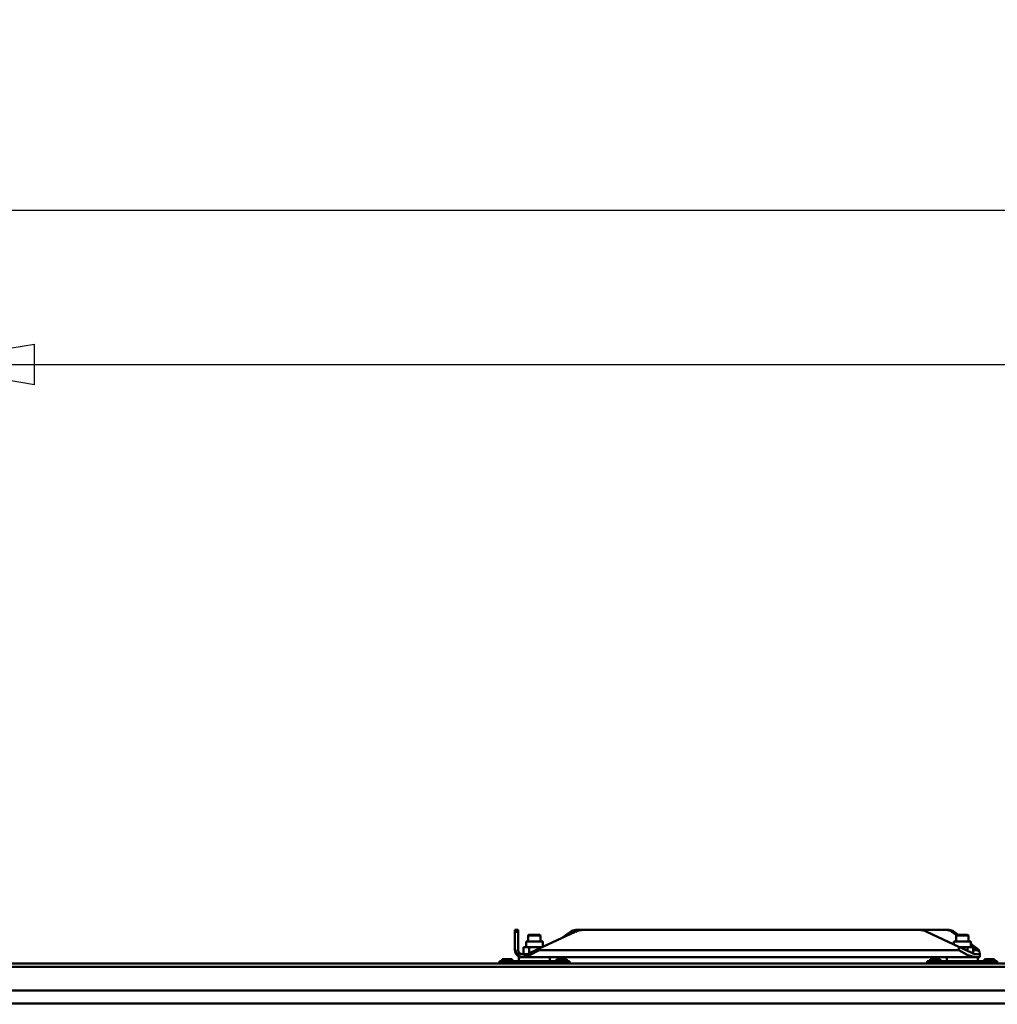
# Model space of a CAD drawing. Units: millimetres. Extents: x 59 to 11996, y 24 to 8424.
# Drawn here: x 1511 to 2086, y 2532 to 3111 of the extents above; entities that cross this region are included whole.
import ezdxf

# ---------------------------------------------------------------- set-up
doc = ezdxf.new("R2010")
doc.units = ezdxf.units.MM
doc.header["$MEASUREMENT"] = 0
doc.layers.add('(1) Shape lines', color=7, linetype='Continuous', lineweight=35)
doc.layers.add('(6) Dimensions', color=7, linetype='Continuous', lineweight=35)
doc.styles.add('Arial', font='ARIAL.TTF')
doc.dimstyles.new('Vertex Style', dxfattribs={"dimscale": 20, "dimtxt": 0.18, "dimasz": 3.6, "dimexe": 1.8, "dimexo": 0.0625, "dimgap": 1.7, "dimtad": 1, "dimdec": 1, "dimdsep": 46, "dimtxsty": 'Arial', "dimblk1": 'CLOSED', "dimblk2": 'CLOSED', "dimsah": 1, "dimcen": 0.09, "dimdle": 1.8, "dimclrd": 9, "dimclre": 9, "dimadec": 1, "dimazin": 2, "dimtfac": 0.65, "dimtdec": 4, "dimtmove": 0, "dimatfit": 3, "dimfxl": 0, "dimtolj": 1, "dimtzin": 0, "dimlwd": 25, "dimlwe": 25, "dimarcsym": 0})

# ---------------------------------------------------------------- blocks, each defined once
blk = doc.blocks.new('_Closed')
at = {"color": 0, "linetype": 'ByBlock', "lineweight": -2}
for p, q in [((-1, 0.166667), (0, 0)), ((-1, 0.166667), (-1, -0.166667)), ((0, 0), (-1, -0.166667)), ((0, 0), (-1, 0))]:
    blk.add_line(p, q, dxfattribs=at)
blk = doc.blocks.new('*D2285')
at = {"layer": '(6) Dimensions', "color": 9, "lineweight": 25}
for p, q in [((989.71, 2615.95), (989.71, 3035.19)), ((5568.68, 2615.95), (5568.68, 3035.19)), ((5496.68, 2999.19), (1061.71, 2999.19))]:
    blk.add_line(p, q, dxfattribs=at)
at = {"layer": 'Defpoints', "color": 0}
for p in [(989.71, 2999.19), (989.71, 2555.95), (5568.68, 2555.95)]:
    blk.add_point(p, dxfattribs=at)
at = {"layer": '(6) Dimensions', "color": 9, "lineweight": 25, "xscale": 72, "yscale": 72, "zscale": 72, "rotation": 180}
blk.add_blockref('_Closed', (989.71, 2999.19), dxfattribs=at)
at = {"layer": '(6) Dimensions', "color": 9, "lineweight": 25, "xscale": 72, "yscale": 72, "zscale": 72}
blk.add_blockref('_Closed', (5568.68, 2999.19), dxfattribs=at)
at = {"layer": '(6) Dimensions', "color": 0, "lineweight": 35, "insert": (3279.19, 3065.55), "char_height": 70, "attachment_point": 5, "style": 'Arial'}
blk.add_mtext('\\A1;10000', dxfattribs=at)
blk = doc.blocks.new('*D2286')
at = {"layer": '(6) Dimensions', "color": 9, "lineweight": 25}
for p, q in [((1447.61, 2743.7), (1447.61, 2944.53)), ((5110.78, 2743.7), (5110.78, 2944.53)), ((1519.61, 2908.53), (5038.78, 2908.53))]:
    blk.add_line(p, q, dxfattribs=at)
at = {"layer": 'Defpoints', "color": 0}
for p in [(5110.78, 2908.53), (1447.61, 2683.7), (5110.78, 2683.7)]:
    blk.add_point(p, dxfattribs=at)
at = {"layer": '(6) Dimensions', "color": 9, "lineweight": 25, "xscale": 72, "yscale": 72, "zscale": 72, "rotation": 180}
blk.add_blockref('_Closed', (1447.61, 2908.53), dxfattribs=at)
at = {"layer": '(6) Dimensions', "color": 9, "lineweight": 25, "xscale": 72, "yscale": 72, "zscale": 72}
blk.add_blockref('_Closed', (5110.78, 2908.53), dxfattribs=at)
at = {"layer": '(6) Dimensions', "color": 0, "lineweight": 35, "insert": (3279.19, 2974.89), "char_height": 70, "attachment_point": 5, "style": 'Arial'}
blk.add_mtext('\\A1;8000', dxfattribs=at)
blk = doc.blocks.new('*D2287')
at = {"layer": '(6) Dimensions', "color": 9, "lineweight": 25}
for p, q in [((1193.47, 2353.57), (1193.47, 2512.73)), ((4652.91, 2504.68), (4652.91, 2512.73)), ((1265.47, 2476.73), (4580.91, 2476.73))]:
    blk.add_line(p, q, dxfattribs=at)
at = {"layer": 'Defpoints', "color": 0}
for p in [(4652.91, 2476.73), (4652.91, 2444.68), (1193.47, 2293.57)]:
    blk.add_point(p, dxfattribs=at)
at = {"layer": '(6) Dimensions', "color": 9, "lineweight": 25, "xscale": 72, "yscale": 72, "zscale": 72, "rotation": 180}
blk.add_blockref('_Closed', (1193.47, 2476.73), dxfattribs=at)
at = {"layer": '(6) Dimensions', "color": 9, "lineweight": 25, "xscale": 72, "yscale": 72, "zscale": 72}
blk.add_blockref('_Closed', (4652.91, 2476.73), dxfattribs=at)
at = {"layer": '(6) Dimensions', "color": 0, "lineweight": 35, "insert": (2923.19, 2542.95), "char_height": 70, "attachment_point": 5, "style": 'Arial'}
blk.add_mtext('\\A1;7555', dxfattribs=at)
blk = doc.blocks.new('Crane_WorkSt_1_ad7bd946-90f3-49ea-9936-10841e6f7844')
at = {"layer": '(1) Shape lines', "color": 7, "linetype": 'Continuous', "lineweight": 50, "ltscale": 60}
for p, q in [((1029, 2993.8), (1025, 2993.8)), ((1025, 2993.8), (1025, 2991.4)), ((1025, 2991.4), (1029, 2991.4)), ((1025, 2969.8), (1025, 2991.4)), ((1029, 2991.4), (1029, 2993.8)), ((1029, 2991.4), (1029, 2967.8)), ((1042, 2986.6), (1043, 2987.6)), ((1042, 2986.6), (1043, 2987.6)), ((1102.6, 2991.4), (1056, 2969.7)), ((1057, 2987.6), (1058, 2986.6)), ((1057, 2987.6), (1058, 2986.6)), ((1096.3, 2991.4), (1084.7, 2983.1)), ((1103.1, 2993.8), (1113.2, 2993.8)), ((1543.8, 2993.8), (1113.2, 2993.8)), ((1543.8, 2993.8), (1579.7, 2993.8)), ((1595.7, 2972.2), (1554.4, 2991.4)), ((1582.8, 2993.8), (1579.7, 2993.8)), ((1586.5, 2991.4), (1589.6, 2991.4)), ((1592.6, 2987.1), (1586.5, 2991.4)), ((1589.6, 2991.4), (1594.9, 2987.6)), ((1592, 2986.6), (1593, 2987.6)), ((1607, 2987.6), (1608, 2986.6)), ((1039.2, 2971.6), (1039.2, 2978.8)), ((1039.2, 2971.6), (1039.2, 2978.8)), ((1042, 2978.8), (1042, 2986.6)), ((1042, 2978.8), (1042, 2986.6)), ((1058, 2986.6), (1058, 2978.8)), ((1058, 2986.6), (1058, 2978.8)), ((1060.8, 2978.8), (1060.8, 2971.9)), ((1060.8, 2978.8), (1060.8, 2971.9)), ((1589.2, 2975.2), (1589.2, 2978.8)), ((1592, 2978.8), (1592, 2986.6)), ((1608, 2986.6), (1608, 2978.8)), ((1610.7, 2976.2), (1616.3, 2972.2)), ((1610.8, 2978.8), (1610.8, 2971.6)), ((1025, 2969.8), (1025, 2967.8)), ((1041.2, 2962.8), (1028.9, 2962.8)), ((1036.1, 2962.8), (1036.1, 2971.6)), ((1043.1, 2971.6), (1036.1, 2971.6)), ((1056, 2969.7), (1041.2, 2962.8)), ((1043.1, 2963.7), (1043.1, 2971.6)), ((1056.9, 2971.6), (1043.1, 2971.6)), ((1056, 2969.7), (1056, 2967.8)), ((1595.7, 2967.8), (1056, 2967.8)), ((1056.9, 2970.1), (1056.9, 2971.6)), ((1060, 2971.6), (1056.9, 2971.6)), ((1595.7, 2972.2), (1595.7, 2967.8)), ((1611.2, 2964.9), (1595.7, 2972.2)), ((1606.9, 2971.6), (1596.9, 2971.6)), ((1606.9, 2966.9), (1606.9, 2971.6)), ((1613.9, 2971.6), (1606.9, 2971.6)), ((1619.3, 2967.8), (1610.7, 2974)), ((1613.9, 2963.2), (1613.9, 2971.6)), ((1613.9, 2967.8), (1619.3, 2967.8)), ((1615.8, 2962.8), (1622.4, 2962.8)), ((1622.7, 2963.5), (1622.7, 2959.2)), ((-737, 2950.8), (7249.9, 2950.8)), ((295, 2950.8), (1005, 2950.8)), ((295, 2950.8), (1005, 2950.8)), ((295, 2950.8), (1005, 2950.8)), ((1005, 2953.1), (1005, 2953.6)), ((1005, 2953.6), (1095, 2953.6)), ((1005, 2953.6), (1026, 2953.6)), ((1005, 2953.6), (1008.5, 2953.6)), ((1005, 2953.6), (1008.5, 2953.6)), ((1005, 2953.6), (1008.5, 2953.6)), ((1095, 2953.1), (1005, 2953.1)), ((1005, 2953.1), (1005, 2950.8)), ((1015, 2956.1), (1008.5, 2956.1)), ((1008.5, 2953.6), (1008.5, 2956.1)), ((1021.5, 2956.1), (1015, 2956.1)), ((1015, 2953.6), (1015, 2956.1)), ((1021.5, 2953.6), (1021.5, 2956.1)), ((1021.5, 2953.6), (1026, 2953.6)), ((1021.5, 2953.6), (1026, 2953.6)), ((1021.5, 2953.6), (1026, 2953.6)), ((1026, 2953.6), (1074, 2953.6)), ((1026, 2953.6), (1074, 2953.6)), ((1026, 2953.6), (1030.1, 2953.6)), ((1026, 2953.6), (1030.1, 2953.6)), ((1026, 2953.6), (1030.1, 2953.6)), ((1030, 2953.6), (1030, 2958.8)), ((1030, 2953.6), (1030, 2958.8)), ((1033.9, 2958.8), (1030.1, 2958.8)), ((1034.2, 2958.8), (1034, 2958.8)), ((1034.2, 2958.8), (1038.2, 2958.8)), ((1061.9, 2958.8), (1038.1, 2958.8)), ((1061.8, 2958.8), (1588.2, 2958.8)), ((1069.9, 2953.6), (1074, 2953.6)), ((1069.9, 2953.6), (1074, 2953.6)), ((1069.9, 2953.6), (1074, 2953.6)), ((1070, 2958.8), (1070, 2953.6)), ((1070, 2958.8), (1070, 2953.6)), ((1074, 2953.6), (1095, 2953.6)), ((1074, 2953.6), (1078.5, 2953.6)), ((1074, 2953.6), (1078.5, 2953.6)), ((1074, 2953.6), (1078.5, 2953.6)), ((1078.5, 2953.6), (1078.5, 2956.1)), ((1085, 2956.1), (1078.5, 2956.1)), ((1091.5, 2956.1), (1085, 2956.1)), ((1085, 2953.6), (1085, 2956.1)), ((1091.5, 2953.6), (1091.5, 2956.1)), ((1091.5, 2953.6), (1095, 2953.6)), ((1091.5, 2953.6), (1095, 2953.6)), ((1091.5, 2953.6), (1095, 2953.6)), ((1095, 2953.1), (1095, 2953.6)), ((1095, 2950.8), (1095, 2953.1)), ((1095, 2950.8), (1555, 2950.8)), ((1095, 2950.8), (1555, 2950.8)), ((1095, 2950.8), (1555, 2950.8)), ((1555, 2953.1), (1555, 2953.6)), ((1555, 2953.6), (1645, 2953.6)), ((1555, 2953.6), (1576, 2953.6)), ((1555, 2953.6), (1558.5, 2953.6)), ((1645, 2953.1), (1555, 2953.1)), ((1555, 2953.1), (1555, 2950.8)), ((1558.5, 2953.6), (1558.5, 2956.1)), ((1565, 2956.1), (1558.5, 2956.1)), ((1565, 2953.6), (1565, 2956.1)), ((1571.5, 2956.1), (1565, 2956.1)), ((1571.5, 2953.6), (1571.5, 2956.1)), ((1571.5, 2953.6), (1576, 2953.6)), ((1576, 2953.6), (1624, 2953.6)), ((1576, 2953.6), (1624, 2953.6)), ((1576, 2953.6), (1580.1, 2953.6)), ((1580, 2953.6), (1580, 2958.8)), ((1611.9, 2958.8), (1588.1, 2958.8)), ((1611.8, 2958.8), (1615.8, 2958.8)), ((1622.4, 2958.8), (1615.8, 2958.8)), ((1619.9, 2953.6), (1624, 2953.6)), ((1620, 2958.8), (1620, 2953.6)), ((1624, 2953.6), (1628.5, 2953.6)), ((1624, 2953.6), (1645, 2953.6)), ((1628.5, 2953.6), (1628.5, 2956.1)), ((1635, 2956.1), (1628.5, 2956.1)), ((1635, 2953.6), (1635, 2956.1)), ((1641.5, 2956.1), (1635, 2956.1)), ((1641.5, 2953.6), (1641.5, 2956.1)), ((1641.5, 2953.6), (1645, 2953.6)), ((1645, 2953.1), (1645, 2953.6)), ((1645, 2950.8), (1645, 2953.1)), ((7249.9, 2946.5), (-737, 2946.5)), ((7249.9, 2916), (-737, 2916)), ((7249.9, 2899.3), (-737, 2899.3))]:
    blk.add_line(p, q, dxfattribs=at)
for points in [[(1056.9, 2987.6), (1043, 2987.6), (1043.1, 2987.6)], [(1606.9, 2987.6), (1593, 2987.6), (1593.1, 2987.6)], [(1060.7, 2978.8), (1060.8, 2978.8), (1039.3, 2978.8)], [(1042.1, 2986.6), (1042, 2986.6), (1057.9, 2986.6)], [(1610.7, 2978.8), (1610.8, 2978.8), (1589.3, 2978.8)], [(1592.1, 2986.6), (1592, 2986.6), (1607.9, 2986.6)], [(1056, 2967.8), (1044.5, 2961.9), (1034.2, 2958.8)], [(1615.8, 2958.8), (1606.4, 2961.9), (1595.7, 2967.8)], [(1611.2, 2964.9), (1615.8, 2962.8)], [(1622.4, 2962.8), (1622.6, 2964.9)], [(1005, 2953.6), (1005, 2953.6), (1005, 2953.6)], [(1026, 2953.6), (1026, 2953.6), (1026, 2953.6)], [(1074, 2953.6), (1074, 2953.6), (1074, 2953.6)], [(1074, 2953.6), (1074, 2953.6), (1074, 2953.6)], [(1095, 2953.6), (1095, 2953.6), (1095, 2953.6)], [(1555, 2953.6), (1555, 2953.6), (1555, 2953.6)], [(1576, 2953.6), (1576, 2953.6), (1576, 2953.6)], [(1622.7, 2959), (1622.4, 2958.8)], [(1624, 2953.6), (1624, 2953.6), (1624, 2953.6)], [(1624, 2953.6), (1624, 2953.6), (1624, 2953.6)], [(1645, 2953.6), (1645, 2953.6), (1645, 2953.6)]]:
    blk.add_lwpolyline(points, dxfattribs=at)
for centre, radius, start, end in [((1113.2, 2968.8), 25, 90, 115), ((1543.8, 2968.8), 25, 65, 90), ((1034, 2967.8), 9, 180, 270), ((1034, 2967.8), 9, 199.9072, 217.638), ((1034, 2967.8), 5, 222.6481, 227.0532), ((1034, 2967.8), 5, 231.3322, 239.9034), ((1034, 2967.8), 5, 244.4347, 255.7154), ((1034, 2967.8), 5, 256.6544, 269.9999), ((1034, 2967.8), 9, 221.1194, 243.9898), ((1034, 2967.8), 9, 248.6291, 256.4276)]:
    blk.add_arc(centre, radius, start, end, dxfattribs=at)
for centre, major_axis, ratio, start_param, end_param in [((1103.1, 2968.8), (0, 25), 0.64594, 0, 0.436332), ((1579.7, 2968.8), (0, -25), 0.64594, 2.70526, 3.141593), ((1582.8, 2968.8), (0, 25), 0.64594, 5.846853, 6.283185), ((1056, 2969.8), (-31, 0), 0.466308, 0, 0.505073), ((1034, 2967.8), (0, -5), 1, 4.712389, 6.283185), ((1595.7, 2972.2), (-26.8, 9.1), 0.322877, 3.342417, 3.953289), ((1615.5, 2967.8), (7.84, -4.67), 0.229493, 0.599498, 1.20292)]:
    blk.add_ellipse(centre, major_axis=major_axis, ratio=ratio, start_param=start_param, end_param=end_param, dxfattribs=at)

msp = doc.modelspace()

# ---------------------------------------------------------------- block references
at = {"color": 7, "linetype": 'ByBlock', "xscale": 0.4578973206351392, "yscale": 0.4578973206351392}
msp.add_blockref('Crane_WorkSt_1_ad7bd946-90f3-49ea-9936-10841e6f7844', (1333.13, 1204.79), dxfattribs=at)

# ---------------------------------------------------------------- dimensions: what is measured, and where the dimension line sits
at = {"layer": '(6) Dimensions', "color": 7, "lineweight": 35}
for base, p1, p2, override, picture, middle in [((989.71, 2999.19), (5568.68, 2555.95), (989.71, 2555.95), {"dimtxt": 3.5, "dimexo": 3, "dimgap": 1.53125, "dimdec": 0, "dimlfac": 2.183896, "dimtxsty": 'Arial', "dimcen": 0}, '*D2285', (3279.19, 2999.19)), ((5110.78, 2908.53), (1447.61, 2683.7), (5110.78, 2683.7), {"dimtxt": 3.5, "dimexo": 3, "dimgap": 1.53125, "dimdec": 0, "dimlfac": 2.183896, "dimtxsty": 'Arial', "dimcen": 0}, '*D2286', (3279.19, 2908.53)), ((4652.91, 2476.73), (1193.47, 2293.57), (4652.91, 2444.68), {"dimtxt": 3.5, "dimexo": 3, "dimgap": 1.53125, "dimdec": 0, "dimlfac": 2.183881, "dimtxsty": 'Arial', "dimcen": 0}, '*D2287', (2923.19, 2476.73))]:
    dim = msp.add_linear_dim(base=base, p1=p1, p2=p2, dimstyle='Vertex Style', override=override, dxfattribs=at)
    dim.commit()
    dim.dimension.update_dxf_attribs({"geometry": picture, "text_midpoint": middle, "dimtype": 160})

doc.saveas('drawing.dxf')
